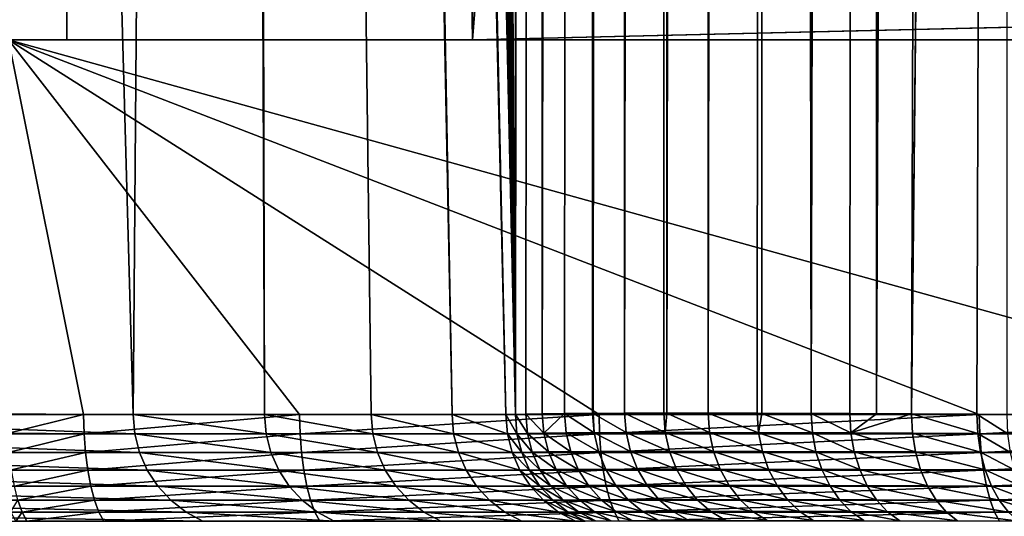
# Model space of a CAD drawing. Extents: x 0 to 358, y 0 to 574.
# Drawn here: x 9 to 26, y 14 to 22 of the extents above; entities that cross this region are included whole.
import ezdxf

# ---------------------------------------------------------------- set-up
doc = ezdxf.new("R2010")
doc.units = 0

msp = doc.modelspace()

# ---------------------------------------------------------------- linework, layer by layer
for points in [[(15.944987, 289, 207.596359), (17.620192, 15.562832, 226.744049), (17.620192, 562.437195, 226.744049)], [(17.620192, 15.562832, 226.744049), (17.686234, 562.43396, 227.381119), (17.620192, 562.437195, 226.744049)], [(17.620192, 15.562832, 226.744049), (17.910019, 562.427612, 228.809204), (17.686234, 562.43396, 227.381119)], [(18.095821, 562.424866, 229.610321), (17.910019, 562.427612, 228.809204), (17.620192, 15.562832, 226.744049)], [(17.620192, 15.562832, 226.744049), (17.800316, 15.569866, 228.192062), (18.095821, 562.424866, 229.610321)], [(17.800316, 15.569866, 228.192062), (18.082693, 15.57529, 229.61116), (18.095821, 562.424866, 229.610321)], [(18.095821, 562.424866, 229.610321), (18.082693, 15.57529, 229.61116), (18.083275, 15.57529, 229.613235)], [(18.095821, 562.424866, 229.610321), (18.083275, 15.57529, 229.613235), (18.238157, 562.422668, 230.224075)], [(18.238157, 562.422668, 230.224075), (18.083275, 15.57529, 229.613235), (18.511295, 562.420166, 231.145233)], [(18.511295, 562.420166, 231.145233), (18.083275, 15.57529, 229.613235), (18.960968, 562.417603, 232.383667)], [(18.960968, 562.417603, 232.383667), (18.083275, 15.57529, 229.613235), (18.465027, 15.579462, 231.000031)], [(18.960968, 562.417603, 232.383667), (18.465027, 15.579462, 231.000031), (18.946053, 15.582382, 232.357086)], [(18.958076, 15.582413, 232.384659), (18.960968, 562.417603, 232.383667), (18.946053, 15.582382, 232.357086)], [(19.003094, 562.417358, 232.499695), (18.960968, 562.417603, 232.383667), (18.958076, 15.582413, 232.384659)], [(19.003094, 562.417358, 232.499695), (18.958076, 15.582413, 232.384659), (19.591003, 562.41571, 233.814926)], [(19.591003, 562.41571, 233.814926), (18.958076, 15.582413, 232.384659), (19.497351, 15.584082, 233.621567)], [(19.591003, 562.41571, 233.814926), (19.497351, 15.584082, 233.621567), (20.226597, 562.415283, 234.999313)], [(19.497351, 15.584082, 233.621567), (20.172878, 15.584766, 234.912582), (20.226597, 562.415283, 234.999313)], [(20.226597, 562.415283, 234.999313), (20.172878, 15.584766, 234.912582), (20.226494, 15.584707, 234.99913)], [(20.274744, 562.415222, 235.08902), (20.226494, 15.584707, 234.99913), (21.055027, 562.415955, 236.31955)], [(21.055027, 562.415955, 236.31955), (20.226494, 15.584707, 234.99913), (20.934402, 15.58426, 236.141769)], [(20.226597, 562.415283, 234.999313), (20.226494, 15.584707, 234.99913), (20.274744, 562.415222, 235.08902)], [(21.055027, 562.415955, 236.31955), (20.934402, 15.58426, 236.141769), (21.85659, 562.417542, 237.405045)], [(20.934402, 15.58426, 236.141769), (21.779478, 15.582651, 237.308548), (21.85659, 562.417542, 237.405045)], [(21.85659, 562.417542, 237.405045), (21.779478, 15.582651, 237.308548), (21.858887, 15.582413, 237.40303)], [(21.85659, 562.417542, 237.405045), (21.858887, 15.582413, 237.40303), (21.874458, 562.417603, 237.42923)], [(21.874458, 562.417603, 237.42923), (21.858887, 15.582413, 237.40303), (22.706583, 15.57982, 238.411697)], [(21.874458, 562.417603, 237.42923), (22.706583, 15.57982, 238.411697), (22.809193, 562.420532, 238.524353)], [(22.809193, 562.420532, 238.524353), (22.706583, 15.57982, 238.411697), (23.819313, 562.424683, 239.548355)], [(22.706583, 15.57982, 238.411697), (23.367764, 15.577346, 239.108795), (23.819313, 562.424683, 239.548355)], [(23.819313, 562.424683, 239.548355), (23.367764, 15.577346, 239.108795), (23.828104, 15.5752, 239.53894)], [(23.819313, 562.424683, 239.548355), (23.828104, 15.5752, 239.53894), (23.820818, 562.424683, 239.549881)], [(23.828104, 15.5752, 239.53894), (24.908602, 562.430115, 240.503998), (23.820818, 562.424683, 239.549881)], [(24.428993, 15.572369, 240.100418), (26.072561, 562.437195, 241.383972), (23.828104, 15.5752, 239.53894)], [(23.828104, 15.5752, 239.53894), (26.072561, 562.437195, 241.383972), (24.908602, 562.430115, 240.503998)], [(24.428993, 15.572369, 240.100418), (26.072561, 170.197632, 241.383972), (26.072561, 562.437195, 241.383972)], [(9.909898, 556, 46.825245), (9.909898, 22.000015, 46.825245), (8.714125, 556, 33.157452)], [(8.714125, 556, 33.157452), (9.909898, 22.000015, 46.825245), (8.714125, 22.000015, 33.157452)], [(16.883268, 556, 46.21516), (16.883268, 22.000015, 46.21516), (9.909898, 556, 46.825245)], [(9.909898, 556, 46.825245), (16.883268, 22.000015, 46.21516), (9.909898, 22.000015, 46.825245)], [(59.348419, 555, 3.749996), (16.883268, 22.000015, 46.21516), (16.883268, 556, 46.21516)], [(59.348419, 23.000002, 3.749996), (16.883268, 22.000015, 46.21516), (59.348419, 555, 3.749996)], [(15.922666, 278.866943, 207.341125), (17.620192, 15.562832, 226.744049), (15.944987, 289, 207.596359)], [(15.922666, 278.866943, 207.341125), (15.85573, 268.759827, 206.576035), (17.620192, 15.562832, 226.744049)], [(17.620192, 15.562832, 226.744049), (15.85573, 268.759827, 206.576035), (15.744358, 258.704407, 205.30307)], [(17.620192, 15.562832, 226.744049), (15.744358, 258.704407, 205.30307), (15.588835, 248.726395, 203.525482)], [(15.588835, 248.726395, 203.525482), (15.389562, 238.851349, 201.247803), (17.620192, 15.562832, 226.744049)], [(17.620192, 15.562832, 226.744049), (15.389562, 238.851349, 201.247803), (15.147045, 229.104462, 198.475845)], [(17.620192, 15.562832, 226.744049), (15.147045, 229.104462, 198.475845), (14.861912, 219.510666, 195.216736)], [(14.861912, 219.510666, 195.216736), (14.740914, 216.357635, 193.833694), (17.620192, 15.562832, 226.744049)], [(17.620192, 15.562832, 226.744049), (14.740914, 216.357635, 193.833694), (14.587447, 213.396439, 192.07962)], [(14.587447, 213.396439, 192.07962), (14.40379, 210.670883, 189.980438), (17.620192, 15.562832, 226.744049)], [(17.620192, 15.562832, 226.744049), (14.40379, 210.670883, 189.980438), (14.192671, 208.221268, 187.567169)], [(17.620192, 15.562832, 226.744049), (14.192671, 208.221268, 187.567169), (13.957172, 206.083832, 184.875534)], [(13.957172, 206.083832, 184.875534), (13.700813, 204.290176, 181.945343), (17.620192, 15.562832, 226.744049)], [(17.620192, 15.562832, 226.744049), (13.700813, 204.290176, 181.945343), (13.427377, 202.866821, 178.819916)], [(17.458157, 15.561551, 224.891907), (13.427377, 202.866821, 178.819916), (13.140902, 201.834854, 175.545471)], [(17.620192, 15.562832, 226.744049), (13.427377, 202.866821, 178.819916), (17.458157, 15.561551, 224.891907)], [(16.532242, 15.561551, 214.308624), (13.140902, 201.834854, 175.545471), (12.84562, 201.209488, 172.170441)], [(17.458157, 15.561551, 224.891907), (13.140902, 201.834854, 175.545471), (16.532242, 15.561551, 214.308624)], [(12.84562, 201.209488, 172.170441), (12.545914, 201, 168.744766), (13.311163, 15.561551, 177.491577)], [(16.532242, 15.561551, 214.308624), (12.84562, 201.209488, 172.170441), (15.141666, 15.561551, 198.414307)], [(15.141666, 15.561551, 198.414307), (12.84562, 201.209488, 172.170441), (13.311163, 15.561551, 177.491577)], [(11.053115, 15.561551, 151.681931), (5.834922, 201, 92.037781), (2.249017, 15.561551, 51.050694)], [(11.053115, 15.561551, 151.681931), (12.545914, 201, 168.744766), (5.834922, 201, 92.037781)], [(13.311163, 15.561551, 177.491577), (12.545914, 201, 168.744766), (11.053115, 15.561551, 151.681931)], [(25.553852, 15.566111, 241.008255), (26.072561, 170.197632, 241.383972), (24.428993, 15.572369, 240.100418)], [(25.553852, 15.566111, 241.008255), (26.072561, 15.562832, 241.383972), (26.072561, 170.197632, 241.383972)], [(59.348419, 23.000002, 3.749996), (60.348415, 22.000015, 2.750009), (16.883268, 22.000015, 46.21516)], [(0.047565, 22.000015, 25.88801), (8.714125, 22.000015, 33.157452), (48.45771, 22.000015, 0.960872)], [(0.047565, 22.000015, 25.88801), (48.45771, 22.000015, 0.960872), (8.908153, 22.000015, 12.825743)], [(8.714125, 22.000015, 33.157452), (9.909898, 22.000015, 46.825245), (48.45771, 22.000015, 0.960872)], [(48.45771, 22.000015, 0.960872), (32.127277, 15.561551, 5.860001), (8.908153, 22.000015, 12.825743)], [(8.908153, 22.000015, 12.825743), (32.127277, 15.561551, 5.860001), (25.59547, 15.561551, 7.819548)], [(8.908153, 22.000015, 12.825743), (25.59547, 15.561551, 7.819548), (19.060806, 15.561551, 9.779945)], [(19.060806, 15.561551, 9.779945), (13.912827, 15.561551, 11.324331), (8.908153, 22.000015, 12.825743)], [(8.908153, 22.000015, 12.825743), (13.912827, 15.561551, 11.324331), (10.199234, 15.561551, 12.438416)], [(8.908153, 22.000015, 12.825743), (10.199234, 15.561551, 12.438416), (8.908153, 15.571892, 12.825743)], [(48.45771, 22.000015, 0.960872), (9.909898, 22.000015, 46.825245), (16.883268, 22.000015, 46.21516)], [(16.883268, 22.000015, 46.21516), (60.348415, 22.000015, 2.750009), (49.894451, 22.000015, 0.750005)], [(48.45771, 22.000015, 0.960872), (16.883268, 22.000015, 46.21516), (49.168392, 22.000015, 0.802994)], [(49.168392, 22.000015, 0.802994), (16.883268, 22.000015, 46.21516), (49.894451, 22.000015, 0.750005)], [(10.199234, 15.561551, 12.438416), (8.909792, 15.238881, 12.854397), (8.908153, 15.571892, 12.825743)], [(18.110006, 15.243173, 229.605972), (18.082693, 15.57529, 229.61116), (17.800316, 15.569866, 228.192062)], [(18.083275, 15.57529, 229.613235), (18.082693, 15.57529, 229.61116), (18.110006, 15.243173, 229.605972)], [(18.083275, 15.57529, 229.613235), (18.110006, 15.243173, 229.605972), (18.465027, 15.579462, 231.000031)], [(18.465027, 15.579462, 231.000031), (18.110006, 15.243173, 229.605972), (18.491863, 15.246749, 230.992493)], [(18.972263, 15.249252, 232.347366), (18.946053, 15.582382, 232.357086), (18.465027, 15.579462, 231.000031)], [(18.465027, 15.579462, 231.000031), (18.491863, 15.246749, 230.992493), (18.972263, 15.249252, 232.347366)], [(18.972263, 15.249252, 232.347366), (18.958076, 15.582413, 232.384659), (18.946053, 15.582382, 232.357086)], [(19.522741, 15.250712, 233.609802), (19.497351, 15.584082, 233.621567), (18.958076, 15.582413, 232.384659)], [(19.522741, 15.250712, 233.609802), (18.958076, 15.582413, 232.384659), (18.972263, 15.249252, 232.347366)], [(20.197212, 15.251279, 234.898743), (20.172878, 15.584766, 234.912582), (19.497351, 15.584082, 233.621567)], [(20.197212, 15.251279, 234.898743), (19.497351, 15.584082, 233.621567), (19.522741, 15.250712, 233.609802)], [(20.226494, 15.584707, 234.99913), (20.172878, 15.584766, 234.912582), (20.197212, 15.251279, 234.898743)], [(20.9575, 15.250862, 236.125961), (20.226494, 15.584707, 234.99913), (20.197212, 15.251279, 234.898743)], [(20.9575, 15.250862, 236.125961), (20.934402, 15.58426, 236.141769), (20.226494, 15.584707, 234.99913)], [(21.801174, 15.249491, 237.290909), (21.779478, 15.582651, 237.308548), (20.934402, 15.58426, 236.141769)], [(21.801174, 15.249491, 237.290909), (20.934402, 15.58426, 236.141769), (20.9575, 15.250862, 236.125961)], [(21.858887, 15.582413, 237.40303), (21.779478, 15.582651, 237.308548), (21.801174, 15.249491, 237.290909)], [(22.7267, 15.247047, 238.392365), (21.858887, 15.582413, 237.40303), (21.801174, 15.249491, 237.290909)], [(22.7267, 15.247047, 238.392365), (22.706583, 15.57982, 238.411697), (21.858887, 15.582413, 237.40303)], [(23.386717, 15.244931, 239.088409), (23.367764, 15.577346, 239.108795), (22.706583, 15.57982, 238.411697)], [(23.386717, 15.244931, 239.088409), (22.706583, 15.57982, 238.411697), (22.7267, 15.247047, 238.392365)], [(23.828104, 15.5752, 239.53894), (23.367764, 15.577346, 239.108795), (23.386717, 15.244931, 239.088409)], [(23.828104, 15.5752, 239.53894), (23.386717, 15.244931, 239.088409), (24.428993, 15.572369, 240.100418)], [(24.428993, 15.572369, 240.100418), (23.386717, 15.244931, 239.088409), (24.446085, 15.240669, 240.078568)], [(24.428993, 15.572369, 240.100418), (25.568918, 15.235305, 240.985123), (25.553852, 15.566111, 241.008255)], [(24.428993, 15.572369, 240.100418), (24.446085, 15.240669, 240.078568), (25.568918, 15.235305, 240.985123)], [(11.053115, 15.561551, 151.681931), (2.249017, 15.561551, 51.050694), (11.080414, 15.231609, 151.67955)], [(11.080414, 15.231609, 151.67955), (2.249017, 15.561551, 51.050694), (2.276316, 15.231609, 51.048309)], [(10.207102, 15.231609, 12.464658), (8.909792, 15.238881, 12.854397), (10.199234, 15.561551, 12.438416)], [(13.912827, 15.561551, 11.324331), (10.207102, 15.231609, 12.464658), (10.199234, 15.561551, 12.438416)], [(13.92071, 15.231609, 11.350587), (10.207102, 15.231609, 12.464658), (13.912827, 15.561551, 11.324331)], [(11.080414, 15.231609, 151.67955), (13.338462, 15.231609, 177.489197), (11.053115, 15.561551, 151.681931)], [(11.053115, 15.561551, 151.681931), (13.338462, 15.231609, 177.489197), (13.311163, 15.561551, 177.491577)], [(13.338462, 15.231609, 177.489197), (15.168964, 15.231609, 198.411926), (13.311163, 15.561551, 177.491577)], [(13.311163, 15.561551, 177.491577), (15.168964, 15.231609, 198.411926), (15.141666, 15.561551, 198.414307)], [(13.912827, 15.561551, 11.324331), (19.060806, 15.561551, 9.779945), (13.92071, 15.231609, 11.350587)], [(13.92071, 15.231609, 11.350587), (19.060806, 15.561551, 9.779945), (19.068674, 15.231609, 9.806186)], [(16.532242, 15.561551, 214.308624), (15.141666, 15.561551, 198.414307), (16.559542, 15.231609, 214.306229)], [(16.559542, 15.231609, 214.306229), (15.141666, 15.561551, 198.414307), (15.168964, 15.231609, 198.411926)], [(16.559542, 15.231609, 214.306229), (17.485455, 15.231609, 224.889511), (16.532242, 15.561551, 214.308624)], [(16.532242, 15.561551, 214.308624), (17.485455, 15.231609, 224.889511), (17.458157, 15.561551, 224.891907)], [(17.458157, 15.561551, 224.891907), (17.647728, 15.232504, 226.743561), (17.620192, 15.562832, 226.744049)], [(17.485455, 15.231609, 224.889511), (17.647728, 15.232504, 226.743561), (17.458157, 15.561551, 224.891907)], [(17.827839, 15.238523, 228.189178), (17.800316, 15.569866, 228.192062), (17.620192, 15.562832, 226.744049)], [(17.827839, 15.238523, 228.189178), (17.620192, 15.562832, 226.744049), (17.647728, 15.232504, 226.743561)], [(18.110006, 15.243173, 229.605972), (17.800316, 15.569866, 228.192062), (17.827839, 15.238523, 228.189178)], [(25.59547, 15.561551, 7.819548), (19.068674, 15.231609, 9.806186), (19.060806, 15.561551, 9.779945)], [(25.603354, 15.231609, 7.845789), (19.068674, 15.231609, 9.806186), (25.59547, 15.561551, 7.819548)], [(25.553852, 15.566111, 241.008255), (25.568918, 15.235305, 240.985123), (26.086733, 15.232504, 241.360367)], [(25.553852, 15.566111, 241.008255), (26.086733, 15.232504, 241.360367), (26.072561, 15.562832, 241.383972)], [(32.127277, 15.561551, 5.860001), (25.603354, 15.231609, 7.845789), (25.59547, 15.561551, 7.819548)], [(32.135143, 15.231609, 5.886257), (25.603354, 15.231609, 7.845789), (32.127277, 15.561551, 5.860001)], [(10.207102, 15.231609, 12.464658), (8.927449, 14.915169, 12.935773), (8.909792, 15.238881, 12.854397)], [(17.485455, 15.231609, 224.889511), (17.729239, 14.911234, 226.738297), (17.647728, 15.232504, 226.743561)], [(17.909184, 14.91633, 228.177582), (17.827839, 15.238523, 228.189178), (17.647728, 15.232504, 226.743561)], [(17.909184, 14.91633, 228.177582), (17.647728, 15.232504, 226.743561), (17.729239, 14.911234, 226.738297)], [(18.190592, 14.920264, 229.58812), (18.110006, 15.243173, 229.605972), (17.827839, 15.238523, 228.189178)], [(18.190592, 14.920264, 229.58812), (17.827839, 15.238523, 228.189178), (17.909184, 14.91633, 228.177582)], [(18.571138, 14.923305, 230.96846), (18.491863, 15.246749, 230.992493), (18.110006, 15.243173, 229.605972)], [(18.571138, 14.923305, 230.96846), (18.110006, 15.243173, 229.605972), (18.190592, 14.920264, 229.58812)], [(19.049688, 14.925421, 232.317368), (18.972263, 15.249252, 232.347366), (18.491863, 15.246749, 230.992493)], [(19.049688, 14.925421, 232.317368), (18.491863, 15.246749, 230.992493), (18.571138, 14.923305, 230.96846)], [(19.597902, 14.926672, 233.574234), (19.522741, 15.250712, 233.609802), (18.972263, 15.249252, 232.347366)], [(19.597902, 14.926672, 233.574234), (18.972263, 15.249252, 232.347366), (19.049688, 14.925421, 232.317368)], [(20.269484, 14.927149, 234.857529), (20.197212, 15.251279, 234.898743), (19.522741, 15.250712, 233.609802)], [(20.269484, 14.927149, 234.857529), (19.522741, 15.250712, 233.609802), (19.597902, 14.926672, 233.574234)], [(21.026417, 14.926791, 236.079407), (20.9575, 15.250862, 236.125961), (20.197212, 15.251279, 234.898743)], [(21.026417, 14.926791, 236.079407), (20.197212, 15.251279, 234.898743), (20.269484, 14.927149, 234.857529)], [(21.866306, 14.925629, 237.239365), (21.801174, 15.249491, 237.290909), (20.9575, 15.250862, 236.125961)], [(21.866306, 14.925629, 237.239365), (20.9575, 15.250862, 236.125961), (21.026417, 14.926791, 236.079407)], [(22.787615, 14.923543, 238.336212), (22.7267, 15.247047, 238.392365), (21.801174, 15.249491, 237.290909)], [(22.787615, 14.923543, 238.336212), (21.801174, 15.249491, 237.290909), (21.866306, 14.925629, 237.239365)], [(23.444578, 14.921784, 239.029343), (23.386717, 15.244931, 239.088409), (22.7267, 15.247047, 238.392365)], [(23.444578, 14.921784, 239.029343), (22.7267, 15.247047, 238.392365), (22.787615, 14.923543, 238.336212)], [(24.499044, 14.918148, 240.015518), (24.446085, 15.240669, 240.078568), (23.386717, 15.244931, 239.088409)], [(24.499044, 14.918148, 240.015518), (23.386717, 15.244931, 239.088409), (23.444578, 14.921784, 239.029343)], [(25.616602, 14.913589, 240.918518), (25.568918, 15.235305, 240.985123), (24.446085, 15.240669, 240.078568)], [(25.616602, 14.913589, 240.918518), (24.446085, 15.240669, 240.078568), (24.499044, 14.918148, 240.015518)], [(26.132048, 14.911234, 241.292404), (26.086733, 15.232504, 241.360367), (25.568918, 15.235305, 240.985123)], [(26.132048, 14.911234, 241.292404), (25.568918, 15.235305, 240.985123), (25.616602, 14.913589, 240.918518)], [(11.080414, 15.231609, 151.67955), (2.276316, 15.231609, 51.048309), (11.161551, 14.910728, 151.67244)], [(11.161551, 14.910728, 151.67244), (2.276316, 15.231609, 51.048309), (2.357468, 14.910728, 51.041206)], [(10.230512, 14.910728, 12.54268), (8.927449, 14.915169, 12.935773), (10.207102, 15.231609, 12.464658)], [(13.92071, 15.231609, 11.350587), (10.230512, 14.910728, 12.54268), (10.207102, 15.231609, 12.464658)], [(13.944104, 14.910728, 11.42861), (10.230512, 14.910728, 12.54268), (13.92071, 15.231609, 11.350587)], [(11.161551, 14.910728, 151.67244), (13.419613, 14.910728, 177.482101), (11.080414, 15.231609, 151.67955)], [(11.080414, 15.231609, 151.67955), (13.419613, 14.910728, 177.482101), (13.338462, 15.231609, 177.489197)], [(13.419613, 14.910728, 177.482101), (15.250116, 14.910728, 198.404816), (13.338462, 15.231609, 177.489197)], [(13.338462, 15.231609, 177.489197), (15.250116, 14.910728, 198.404816), (15.168964, 15.231609, 198.411926)], [(13.92071, 15.231609, 11.350587), (19.068674, 15.231609, 9.806186), (13.944104, 14.910728, 11.42861)], [(13.944104, 14.910728, 11.42861), (19.068674, 15.231609, 9.806186), (19.092083, 14.910728, 9.884209)], [(16.559542, 15.231609, 214.306229), (15.168964, 15.231609, 198.411926), (16.640678, 14.910728, 214.299149)], [(16.640678, 14.910728, 214.299149), (15.168964, 15.231609, 198.411926), (15.250116, 14.910728, 198.404816)], [(16.640678, 14.910728, 214.299149), (17.566607, 14.910728, 224.882416), (16.559542, 15.231609, 214.306229)], [(16.559542, 15.231609, 214.306229), (17.566607, 14.910728, 224.882416), (17.485455, 15.231609, 224.889511)], [(17.566607, 14.910728, 224.882416), (17.729239, 14.911234, 226.738297), (17.485455, 15.231609, 224.889511)], [(25.603354, 15.231609, 7.845789), (19.092083, 14.910728, 9.884209), (19.068674, 15.231609, 9.806186)], [(25.626764, 14.910728, 7.923812), (19.092083, 14.910728, 9.884209), (25.603354, 15.231609, 7.845789)], [(32.135143, 15.231609, 5.886257), (25.626764, 14.910728, 7.923812), (25.603354, 15.231609, 7.845789)], [(32.158554, 14.910728, 5.964279), (25.626764, 14.910728, 7.923812), (32.135143, 15.231609, 5.886257)], [(11.161551, 14.910728, 151.67244), (2.357468, 14.910728, 51.041206), (11.294335, 14.607668, 151.660828)], [(11.294335, 14.607668, 151.660828), (2.357468, 14.910728, 51.041206), (2.490237, 14.607668, 51.029594)], [(10.230512, 14.910728, 12.54268), (8.960605, 14.609814, 13.067574), (8.927449, 14.915169, 12.935773)], [(10.268807, 14.607668, 12.670338), (8.960605, 14.609814, 13.067574), (10.230512, 14.910728, 12.54268)], [(13.944104, 14.910728, 11.42861), (10.268807, 14.607668, 12.670338), (10.230512, 14.910728, 12.54268)], [(13.982415, 14.607668, 11.556268), (10.268807, 14.607668, 12.670338), (13.944104, 14.910728, 11.42861)], [(11.294335, 14.607668, 151.660828), (13.552382, 14.607668, 177.470474), (11.161551, 14.910728, 151.67244)], [(11.161551, 14.910728, 151.67244), (13.552382, 14.607668, 177.470474), (13.419613, 14.910728, 177.482101)], [(13.552382, 14.607668, 177.470474), (15.382886, 14.607668, 198.393204), (13.419613, 14.910728, 177.482101)], [(13.419613, 14.910728, 177.482101), (15.382886, 14.607668, 198.393204), (15.250116, 14.910728, 198.404816)], [(13.944104, 14.910728, 11.42861), (19.092083, 14.910728, 9.884209), (13.982415, 14.607668, 11.556268)], [(13.982415, 14.607668, 11.556268), (19.092083, 14.910728, 9.884209), (19.130379, 14.607668, 10.011867)], [(16.640678, 14.910728, 214.299149), (15.250116, 14.910728, 198.404816), (16.773462, 14.607668, 214.287521)], [(16.773462, 14.607668, 214.287521), (15.250116, 14.910728, 198.404816), (15.382886, 14.607668, 198.393204)], [(16.773462, 14.607668, 214.287521), (17.699375, 14.607668, 224.870804), (16.640678, 14.910728, 214.299149)], [(16.640678, 14.910728, 214.299149), (17.699375, 14.607668, 224.870804), (17.566607, 14.910728, 224.882416)], [(17.566607, 14.910728, 224.882416), (17.862484, 14.607877, 226.728409), (17.729239, 14.911234, 226.738297)], [(17.699375, 14.607668, 224.870804), (17.862484, 14.607877, 226.728409), (17.566607, 14.910728, 224.882416)], [(18.042072, 14.612227, 228.157532), (17.909184, 14.91633, 228.177582), (17.729239, 14.911234, 226.738297)], [(18.042072, 14.612227, 228.157532), (17.729239, 14.911234, 226.738297), (17.862484, 14.607877, 226.728409)], [(18.322245, 14.615565, 229.558105), (18.190592, 14.920264, 229.58812), (17.909184, 14.91633, 228.177582)], [(18.322245, 14.615565, 229.558105), (17.909184, 14.91633, 228.177582), (18.042072, 14.612227, 228.157532)], [(18.700615, 14.618158, 230.928604), (18.571138, 14.923305, 230.96846), (18.190592, 14.920264, 229.58812)], [(18.700615, 14.618158, 230.928604), (18.190592, 14.920264, 229.58812), (18.322245, 14.615565, 229.558105)], [(19.176186, 14.619946, 232.267944), (19.049688, 14.925421, 232.317368), (18.571138, 14.923305, 230.96846)], [(19.176186, 14.619946, 232.267944), (18.571138, 14.923305, 230.96846), (18.700615, 14.618158, 230.928604)], [(19.720762, 14.621019, 233.515854), (19.597902, 14.926672, 233.574234), (19.049688, 14.925421, 232.317368)], [(19.720762, 14.621019, 233.515854), (19.049688, 14.925421, 232.317368), (19.176186, 14.619946, 232.267944)], [(25.626764, 14.910728, 7.923812), (19.130379, 14.607668, 10.011867), (19.092083, 14.910728, 9.884209)], [(25.66506, 14.607668, 8.05147), (19.130379, 14.607668, 10.011867), (25.626764, 14.910728, 7.923812)], [(20.387693, 14.621407, 234.7901), (20.269484, 14.927149, 234.857529), (19.597902, 14.926672, 233.574234)], [(20.387693, 14.621407, 234.7901), (19.597902, 14.926672, 233.574234), (19.720762, 14.621019, 233.515854)], [(21.13925, 14.621109, 236.003418), (21.026417, 14.926791, 236.079407), (20.269484, 14.927149, 234.857529)], [(21.13925, 14.621109, 236.003418), (20.269484, 14.927149, 234.857529), (20.387693, 14.621407, 234.7901)], [(21.973059, 14.620125, 237.155365), (21.866306, 14.925629, 237.239365), (21.026417, 14.926791, 236.079407)], [(21.973059, 14.620125, 237.155365), (21.026417, 14.926791, 236.079407), (21.13925, 14.621109, 236.003418)], [(22.887632, 14.618367, 238.244736), (22.787615, 14.923543, 238.336212), (21.866306, 14.925629, 237.239365)], [(22.887632, 14.618367, 238.244736), (21.866306, 14.925629, 237.239365), (21.973059, 14.620125, 237.155365)], [(23.539738, 14.616847, 238.933243), (23.444578, 14.921784, 239.029343), (22.787615, 14.923543, 238.336212)], [(23.539738, 14.616847, 238.933243), (22.787615, 14.923543, 238.336212), (22.887632, 14.618367, 238.244736)], [(24.586395, 14.613748, 239.912994), (24.499044, 14.918148, 240.015518), (23.444578, 14.921784, 239.029343)], [(24.586395, 14.613748, 239.912994), (23.444578, 14.921784, 239.029343), (23.539738, 14.616847, 238.933243)], [(25.695593, 14.609873, 240.810272), (25.616602, 14.913589, 240.918518), (24.499044, 14.918148, 240.015518)], [(25.695593, 14.609873, 240.810272), (24.499044, 14.918148, 240.015518), (24.586395, 14.613748, 239.912994)], [(26.207224, 14.607877, 241.181946), (26.132048, 14.911234, 241.292404), (25.616602, 14.913589, 240.918518)], [(26.207224, 14.607877, 241.181946), (25.616602, 14.913589, 240.918518), (25.695593, 14.609873, 240.810272)], [(32.158554, 14.910728, 5.964279), (25.66506, 14.607668, 8.05147), (25.626764, 14.910728, 7.923812)], [(32.19685, 14.607668, 6.091938), (25.66506, 14.607668, 8.05147), (32.158554, 14.910728, 5.964279)], [(11.294335, 14.607668, 151.660828), (2.490237, 14.607668, 51.029594), (11.475086, 14.330745, 151.645004)], [(11.475086, 14.330745, 151.645004), (2.490237, 14.607668, 51.029594), (2.671003, 14.330745, 51.013775)], [(10.268807, 14.607668, 12.670338), (9.008348, 14.331311, 13.246119), (8.960605, 14.609814, 13.067574)], [(10.320947, 14.330745, 12.844145), (9.008348, 14.331311, 13.246119), (10.268807, 14.607668, 12.670338)], [(13.982415, 14.607668, 11.556268), (10.320947, 14.330745, 12.844145), (10.268807, 14.607668, 12.670338)], [(14.034554, 14.330745, 11.73006), (10.320947, 14.330745, 12.844145), (13.982415, 14.607668, 11.556268)], [(11.475086, 14.330745, 151.645004), (13.733149, 14.330745, 177.454666), (11.294335, 14.607668, 151.660828)], [(11.294335, 14.607668, 151.660828), (13.733149, 14.330745, 177.454666), (13.552382, 14.607668, 177.470474)], [(13.733149, 14.330745, 177.454666), (15.563637, 14.330745, 198.377396), (13.552382, 14.607668, 177.470474)], [(13.552382, 14.607668, 177.470474), (15.563637, 14.330745, 198.377396), (15.382886, 14.607668, 198.393204)], [(13.982415, 14.607668, 11.556268), (19.130379, 14.607668, 10.011867), (14.034554, 14.330745, 11.73006)], [(14.034554, 14.330745, 11.73006), (19.130379, 14.607668, 10.011867), (19.182518, 14.330745, 10.185674)], [(16.773462, 14.607668, 214.287521), (15.382886, 14.607668, 198.393204), (16.954214, 14.330745, 214.271713)], [(16.954214, 14.330745, 214.271713), (15.382886, 14.607668, 198.393204), (15.563637, 14.330745, 198.377396)], [(16.954214, 14.330745, 214.271713), (17.880127, 14.330745, 224.85498), (16.773462, 14.607668, 214.287521)], [(16.773462, 14.607668, 214.287521), (17.880127, 14.330745, 224.85498), (17.699375, 14.607668, 224.870804)], [(17.699375, 14.607668, 224.870804), (18.0438, 14.330745, 226.714157), (17.862484, 14.607877, 226.728409)], [(17.880127, 14.330745, 224.85498), (18.0438, 14.330745, 226.714157), (17.699375, 14.607668, 224.870804)], [(18.222853, 14.334589, 228.129639), (18.042072, 14.612227, 228.157532), (17.862484, 14.607877, 226.728409)], [(18.222853, 14.334589, 228.129639), (17.862484, 14.607877, 226.728409), (18.0438, 14.330745, 226.714157)], [(18.501266, 14.33751, 229.516754), (18.322245, 14.615565, 229.558105), (18.042072, 14.612227, 228.157532)], [(18.501266, 14.33751, 229.516754), (18.042072, 14.612227, 228.157532), (18.222853, 14.334589, 228.129639)], [(18.876701, 14.339805, 230.873993), (18.700615, 14.618158, 230.928604), (18.322245, 14.615565, 229.558105)], [(18.876701, 14.339805, 230.873993), (18.322245, 14.615565, 229.558105), (18.501266, 14.33751, 229.516754)], [(19.348219, 14.341384, 232.200439), (19.176186, 14.619946, 232.267944), (18.700615, 14.618158, 230.928604)], [(19.348219, 14.341384, 232.200439), (18.700615, 14.618158, 230.928604), (18.876701, 14.339805, 230.873993)], [(25.66506, 14.607668, 8.05147), (19.182518, 14.330745, 10.185674), (19.130379, 14.607668, 10.011867)], [(19.887865, 14.342308, 233.436325), (19.720762, 14.621019, 233.515854), (19.176186, 14.619946, 232.267944)], [(19.887865, 14.342308, 233.436325), (19.176186, 14.619946, 232.267944), (19.348219, 14.341384, 232.200439)], [(25.717199, 14.330745, 8.225262), (19.182518, 14.330745, 10.185674), (25.66506, 14.607668, 8.05147)], [(20.548538, 14.342666, 234.698349), (20.387693, 14.621407, 234.7901), (19.720762, 14.621019, 233.515854)], [(20.548538, 14.342666, 234.698349), (19.720762, 14.621019, 233.515854), (19.887865, 14.342308, 233.436325)], [(21.29282, 14.342398, 235.900131), (21.13925, 14.621109, 236.003418), (20.387693, 14.621407, 234.7901)], [(21.29282, 14.342398, 235.900131), (20.387693, 14.621407, 234.7901), (20.548538, 14.342666, 234.698349)], [(22.118479, 14.341534, 237.041245), (21.973059, 14.620125, 237.155365), (21.13925, 14.621109, 236.003418)], [(22.118479, 14.341534, 237.041245), (21.13925, 14.621109, 236.003418), (21.29282, 14.342398, 235.900131)], [(23.023964, 14.339983, 238.12056), (22.887632, 14.618367, 238.244736), (21.973059, 14.620125, 237.155365)], [(23.023964, 14.339983, 238.12056), (21.973059, 14.620125, 237.155365), (22.118479, 14.341534, 237.041245)], [(23.669556, 14.338642, 238.802795), (23.539738, 14.616847, 238.933243), (22.887632, 14.618367, 238.244736)], [(23.669556, 14.338642, 238.802795), (22.887632, 14.618367, 238.244736), (23.023964, 14.339983, 238.12056)], [(24.705692, 14.33593, 239.773834), (24.586395, 14.613748, 239.912994), (23.539738, 14.616847, 238.933243)], [(24.705692, 14.33593, 239.773834), (23.539738, 14.616847, 238.933243), (23.669556, 14.338642, 238.802795)], [(25.803699, 14.332503, 240.663406), (25.695593, 14.609873, 240.810272), (24.586395, 14.613748, 239.912994)], [(25.803699, 14.332503, 240.663406), (24.586395, 14.613748, 239.912994), (24.705692, 14.33593, 239.773834)], [(32.19685, 14.607668, 6.091938), (25.717199, 14.330745, 8.225262), (25.66506, 14.607668, 8.05147)], [(26.310221, 14.330745, 241.032028), (26.207224, 14.607877, 241.181946), (25.695593, 14.609873, 240.810272)], [(26.310221, 14.330745, 241.032028), (25.695593, 14.609873, 240.810272), (25.803699, 14.332503, 240.663406)], [(32.248989, 14.330745, 6.26573), (25.717199, 14.330745, 8.225262), (32.19685, 14.607668, 6.091938)], [(11.475086, 14.330745, 151.645004), (2.671003, 14.330745, 51.013775), (11.698887, 14.087528, 151.625443)], [(11.698887, 14.087528, 151.625443), (2.671003, 14.330745, 51.013775), (2.894789, 14.087528, 50.994194)], [(10.320947, 14.330745, 12.844145), (9.069339, 14.087468, 13.466417), (9.008348, 14.331311, 13.246119)], [(10.385498, 14.087528, 13.059319), (9.069339, 14.087468, 13.466417), (10.320947, 14.330745, 12.844145)], [(14.034554, 14.330745, 11.73006), (10.385498, 14.087528, 13.059319), (10.320947, 14.330745, 12.844145)], [(14.099106, 14.087528, 11.945232), (10.385498, 14.087528, 13.059319), (14.034554, 14.330745, 11.73006)], [(11.698887, 14.087528, 151.625443), (13.956934, 14.087528, 177.435089), (11.475086, 14.330745, 151.645004)], [(11.475086, 14.330745, 151.645004), (13.956934, 14.087528, 177.435089), (13.733149, 14.330745, 177.454666)], [(13.956934, 14.087528, 177.435089), (15.787437, 14.087528, 198.357819), (13.733149, 14.330745, 177.454666)], [(13.733149, 14.330745, 177.454666), (15.787437, 14.087528, 198.357819), (15.563637, 14.330745, 198.377396)], [(14.034554, 14.330745, 11.73006), (19.182518, 14.330745, 10.185674), (14.099106, 14.087528, 11.945232)], [(14.099106, 14.087528, 11.945232), (19.182518, 14.330745, 10.185674), (19.24707, 14.087528, 10.400846)], [(16.954214, 14.330745, 214.271713), (15.563637, 14.330745, 198.377396), (17.178015, 14.087528, 214.252136)], [(17.178015, 14.087528, 214.252136), (15.563637, 14.330745, 198.377396), (15.787437, 14.087528, 198.357819)], [(17.178015, 14.087528, 214.252136), (18.103928, 14.087528, 224.835388), (16.954214, 14.330745, 214.271713)], [(16.954214, 14.330745, 214.271713), (18.103928, 14.087528, 224.835388), (17.880127, 14.330745, 224.85498)], [(18.103928, 14.087528, 224.835388), (18.268213, 14.087468, 226.695953), (17.880127, 14.330745, 224.85498)], [(17.880127, 14.330745, 224.85498), (18.268213, 14.087468, 226.695953), (18.0438, 14.330745, 226.714157)], [(18.44652, 14.091074, 228.09465), (18.222853, 14.334589, 228.129639), (18.0438, 14.330745, 226.714157)], [(18.44652, 14.091074, 228.09465), (18.0438, 14.330745, 226.714157), (18.268213, 14.087468, 226.695953)], [(18.722729, 14.093817, 229.465225), (18.501266, 14.33751, 229.516754), (18.222853, 14.334589, 228.129639)], [(18.722729, 14.093817, 229.465225), (18.222853, 14.334589, 228.129639), (18.44652, 14.091074, 228.09465)], [(19.094482, 14.095992, 230.806168), (18.876701, 14.339805, 230.873993), (18.501266, 14.33751, 229.516754)], [(19.094482, 14.095992, 230.806168), (18.501266, 14.33751, 229.516754), (18.722729, 14.093817, 229.465225)], [(19.560978, 14.097482, 232.11676), (19.348219, 14.341384, 232.200439), (18.876701, 14.339805, 230.873993)], [(19.560978, 14.097482, 232.11676), (18.876701, 14.339805, 230.873993), (19.094482, 14.095992, 230.806168)], [(25.717199, 14.330745, 8.225262), (19.24707, 14.087528, 10.400846), (19.182518, 14.330745, 10.185674)], [(25.78175, 14.087528, 8.440435), (19.24707, 14.087528, 10.400846), (25.717199, 14.330745, 8.225262)], [(20.094528, 14.098347, 233.33786), (19.887865, 14.342308, 233.436325), (19.348219, 14.341384, 232.200439)], [(20.094528, 14.098347, 233.33786), (19.348219, 14.341384, 232.200439), (19.560978, 14.097482, 232.11676)], [(20.747482, 14.098674, 234.584869), (20.548538, 14.342666, 234.698349), (19.887865, 14.342308, 233.436325)], [(20.747482, 14.098674, 234.584869), (19.887865, 14.342308, 233.436325), (20.094528, 14.098347, 233.33786)], [(21.482855, 14.098435, 235.772415), (21.29282, 14.342398, 235.900131), (20.548538, 14.342666, 234.698349)], [(21.482855, 14.098435, 235.772415), (20.548538, 14.342666, 234.698349), (20.747482, 14.098674, 234.584869)], [(22.298454, 14.097601, 236.900208), (22.118479, 14.341534, 237.041245), (21.29282, 14.342398, 235.900131)], [(22.298454, 14.097601, 236.900208), (21.29282, 14.342398, 235.900131), (21.482855, 14.098435, 235.772415)], [(23.192823, 14.096141, 237.967102), (23.023964, 14.339983, 238.12056), (22.118479, 14.341534, 237.041245)], [(23.192823, 14.096141, 237.967102), (22.118479, 14.341534, 237.041245), (22.298454, 14.097601, 236.900208)], [(23.830399, 14.094889, 238.641586), (23.669556, 14.338642, 238.802795), (23.023964, 14.339983, 238.12056)], [(23.830399, 14.094889, 238.641586), (23.023964, 14.339983, 238.12056), (23.192823, 14.096141, 237.967102)], [(24.853676, 14.092326, 239.601898), (24.705692, 14.33593, 239.773834), (23.669556, 14.338642, 238.802795)], [(24.853676, 14.092326, 239.601898), (23.669556, 14.338642, 238.802795), (23.830399, 14.094889, 238.641586)], [(25.93796, 14.089108, 240.481934), (25.803699, 14.332503, 240.663406), (24.705692, 14.33593, 239.773834)], [(25.93796, 14.089108, 240.481934), (24.705692, 14.33593, 239.773834), (24.853676, 14.092326, 239.601898)], [(32.248989, 14.330745, 6.26573), (25.78175, 14.087528, 8.440435), (25.717199, 14.330745, 8.225262)], [(32.313541, 14.087528, 6.480903), (25.78175, 14.087528, 8.440435), (32.248989, 14.330745, 6.26573)], [(26.438192, 14.087439, 240.846786), (26.310221, 14.330745, 241.032028), (25.803699, 14.332503, 240.663406)], [(26.438192, 14.087439, 240.846786), (25.803699, 14.332503, 240.663406), (25.93796, 14.089108, 240.481934)], [(11.698887, 14.087528, 151.625443), (2.894789, 14.087528, 50.994194), (11.959582, 13.884724, 151.602631)], [(11.959582, 13.884724, 151.602631), (2.894789, 14.087528, 50.994194), (3.155485, 13.884724, 50.97139)], [(8.949145, 13.887257, 13.78502), (9.069339, 14.087468, 13.466417), (9.141892, 13.88508, 13.722345)], [(10.385498, 14.087528, 13.059319), (9.141892, 13.88508, 13.722345), (9.069339, 14.087468, 13.466417)], [(10.46069, 13.884724, 13.309971), (9.141892, 13.88508, 13.722345), (10.385498, 14.087528, 13.059319)], [(14.099106, 14.087528, 11.945232), (10.46069, 13.884724, 13.309971), (10.385498, 14.087528, 13.059319)], [(14.174297, 13.884724, 12.195885), (10.46069, 13.884724, 13.309971), (14.099106, 14.087528, 11.945232)], [(11.959582, 13.884724, 151.602631), (14.21763, 13.884724, 177.412277), (11.698887, 14.087528, 151.625443)], [(11.698887, 14.087528, 151.625443), (14.21763, 13.884724, 177.412277), (13.956934, 14.087528, 177.435089)], [(14.21763, 13.884724, 177.412277), (16.048134, 13.884724, 198.335007), (13.956934, 14.087528, 177.435089)], [(13.956934, 14.087528, 177.435089), (16.048134, 13.884724, 198.335007), (15.787437, 14.087528, 198.357819)], [(14.099106, 14.087528, 11.945232), (19.24707, 14.087528, 10.400846), (14.174297, 13.884724, 12.195885)], [(14.174297, 13.884724, 12.195885), (19.24707, 14.087528, 10.400846), (19.322262, 13.884724, 10.651499)], [(17.178015, 14.087528, 214.252136), (15.787437, 14.087528, 198.357819), (17.438694, 13.884724, 214.229309)], [(17.438694, 13.884724, 214.229309), (15.787437, 14.087528, 198.357819), (16.048134, 13.884724, 198.335007)], [(17.438694, 13.884724, 214.229309), (18.364624, 13.884724, 224.812592), (17.178015, 14.087528, 214.252136)], [(17.178015, 14.087528, 214.252136), (18.364624, 13.884724, 224.812592), (18.103928, 14.087528, 224.835388)], [(18.364624, 13.884724, 224.812592), (18.529564, 13.884693, 226.674255), (18.103928, 14.087528, 224.835388)], [(18.103928, 14.087528, 224.835388), (18.529564, 13.884693, 226.674255), (18.268213, 14.087468, 226.695953)], [(18.706903, 13.888418, 228.053528), (18.44652, 14.091074, 228.09465), (18.268213, 14.087468, 226.695953)], [(18.706903, 13.888418, 228.053528), (18.268213, 14.087468, 226.695953), (18.529564, 13.884693, 226.674255)], [(18.980444, 13.891279, 229.404953), (18.722729, 14.093817, 229.465225), (18.44652, 14.091074, 228.09465)], [(18.980444, 13.891279, 229.404953), (18.44652, 14.091074, 228.09465), (18.706903, 13.888418, 228.053528)], [(19.347906, 13.893515, 230.727051), (19.094482, 14.095992, 230.806168), (18.722729, 14.093817, 229.465225)], [(19.347906, 13.893515, 230.727051), (18.722729, 14.093817, 229.465225), (18.980444, 13.891279, 229.404953)], [(19.808516, 13.895035, 232.019241), (19.560978, 14.097482, 232.11676), (19.094482, 14.095992, 230.806168)], [(19.808516, 13.895035, 232.019241), (19.094482, 14.095992, 230.806168), (19.347906, 13.893515, 230.727051)], [(25.78175, 14.087528, 8.440435), (19.322262, 13.884724, 10.651499), (19.24707, 14.087528, 10.400846)], [(25.856941, 13.884724, 8.691088), (19.322262, 13.884724, 10.651499), (25.78175, 14.087528, 8.440435)], [(20.334974, 13.895959, 233.223221), (20.094528, 14.098347, 233.33786), (19.560978, 14.097482, 232.11676)], [(20.334974, 13.895959, 233.223221), (19.560978, 14.097482, 232.11676), (19.808516, 13.895035, 232.019241)], [(20.978971, 13.896317, 234.452805), (20.747482, 14.098674, 234.584869), (20.094528, 14.098347, 233.33786)], [(20.978971, 13.896317, 234.452805), (20.094528, 14.098347, 233.33786), (20.334974, 13.895959, 233.223221)], [(21.704018, 13.896048, 235.623871), (21.482855, 14.098435, 235.772415), (20.747482, 14.098674, 234.584869)], [(21.704018, 13.896048, 235.623871), (20.747482, 14.098674, 234.584869), (20.978971, 13.896317, 234.452805)], [(22.508011, 13.895184, 236.736191), (22.298454, 14.097601, 236.900208), (21.482855, 14.098435, 235.772415)], [(22.508011, 13.895184, 236.736191), (21.482855, 14.098435, 235.772415), (21.704018, 13.896048, 235.623871)], [(23.389488, 13.893663, 237.788651), (23.192823, 14.096141, 237.967102), (22.298454, 14.097601, 236.900208)], [(23.389488, 13.893663, 237.788651), (22.298454, 14.097601, 236.900208), (22.508011, 13.895184, 236.736191)], [(24.017811, 13.892383, 238.454147), (23.830399, 14.094889, 238.641586), (23.192823, 14.096141, 237.967102)], [(24.017811, 13.892383, 238.454147), (23.192823, 14.096141, 237.967102), (23.389488, 13.893663, 237.788651)], [(25.026217, 13.88973, 239.401932), (24.853676, 14.092326, 239.601898), (23.830399, 14.094889, 238.641586)], [(25.026217, 13.88973, 239.401932), (23.830399, 14.094889, 238.641586), (24.017811, 13.892383, 238.454147)], [(26.094675, 13.886393, 240.270859), (25.93796, 14.089108, 240.481934), (24.853676, 14.092326, 239.601898)], [(26.094675, 13.886393, 240.270859), (24.853676, 14.092326, 239.601898), (25.026217, 13.88973, 239.401932)], [(32.313541, 14.087528, 6.480903), (25.856941, 13.884724, 8.691088), (25.78175, 14.087528, 8.440435)], [(32.388733, 13.884724, 6.731555), (25.856941, 13.884724, 8.691088), (32.313541, 14.087528, 6.480903)], [(26.587635, 13.884693, 240.631287), (26.438192, 14.087439, 240.846786), (25.93796, 14.089108, 240.481934)], [(26.587635, 13.884693, 240.631287), (25.93796, 14.089108, 240.481934), (26.094675, 13.886393, 240.270859)], [(11.959582, 13.884724, 151.602631), (3.155485, 13.884724, 50.97139), (12.250021, 13.727874, 151.577225)], [(12.250021, 13.727874, 151.577225), (3.155485, 13.884724, 50.97139), (3.445938, 13.727874, 50.945984)], [(8.949145, 13.887257, 13.78502), (9.141892, 13.88508, 13.722345), (9.036526, 13.732195, 14.068469)], [(9.036526, 13.732195, 14.068469), (9.141892, 13.88508, 13.722345), (9.223953, 13.729811, 14.006719)], [(10.46069, 13.884724, 13.309971), (9.223953, 13.729811, 14.006719), (9.141892, 13.88508, 13.722345)], [(10.544479, 13.727874, 13.589233), (9.223953, 13.729811, 14.006719), (10.46069, 13.884724, 13.309971)], [(14.174297, 13.884724, 12.195885), (10.544479, 13.727874, 13.589233), (10.46069, 13.884724, 13.309971)], [(14.258072, 13.727874, 12.475148), (10.544479, 13.727874, 13.589233), (14.174297, 13.884724, 12.195885)], [(12.250021, 13.727874, 151.577225), (14.508083, 13.727874, 177.386871), (11.959582, 13.884724, 151.602631)], [(11.959582, 13.884724, 151.602631), (14.508083, 13.727874, 177.386871), (14.21763, 13.884724, 177.412277)], [(14.174297, 13.884724, 12.195885), (19.322262, 13.884724, 10.651499), (14.258072, 13.727874, 12.475148)], [(14.508083, 13.727874, 177.386871), (16.338587, 13.727874, 198.309601), (14.21763, 13.884724, 177.412277)], [(14.21763, 13.884724, 177.412277), (16.338587, 13.727874, 198.309601), (16.048134, 13.884724, 198.335007)], [(14.258072, 13.727874, 12.475148), (19.322262, 13.884724, 10.651499), (19.40605, 13.727874, 10.930761)], [(17.438694, 13.884724, 214.229309), (16.048134, 13.884724, 198.335007), (17.729149, 13.727874, 214.203903)], [(17.729149, 13.727874, 214.203903), (16.048134, 13.884724, 198.335007), (16.338587, 13.727874, 198.309601)], [(17.729149, 13.727874, 214.203903), (18.655077, 13.727874, 224.787186), (17.438694, 13.884724, 214.229309)], [(17.438694, 13.884724, 214.229309), (18.655077, 13.727874, 224.787186), (18.364624, 13.884724, 224.812592)], [(18.655077, 13.727874, 224.787186), (18.820658, 13.728052, 226.649704), (18.364624, 13.884724, 224.812592)], [(18.364624, 13.884724, 224.812592), (18.820658, 13.728052, 226.649704), (18.529564, 13.884693, 226.674255)], [(18.99679, 13.732254, 228.007416), (18.706903, 13.888418, 228.053528), (18.529564, 13.884693, 226.674255)], [(18.99679, 13.732254, 228.007416), (18.529564, 13.884693, 226.674255), (18.820658, 13.728052, 226.649704)], [(19.267277, 13.735474, 229.337616), (18.980444, 13.891279, 229.404953), (18.706903, 13.888418, 228.053528)], [(19.267277, 13.735474, 229.337616), (18.706903, 13.888418, 228.053528), (18.99679, 13.732254, 228.007416)], [(19.629881, 13.738036, 230.638824), (19.347906, 13.893515, 230.727051), (18.980444, 13.891279, 229.404953)], [(19.629881, 13.738036, 230.638824), (18.980444, 13.891279, 229.404953), (19.267277, 13.735474, 229.337616)], [(25.856941, 13.884724, 8.691088), (19.40605, 13.727874, 10.930761), (19.322262, 13.884724, 10.651499)], [(20.08392, 13.739765, 231.910629), (19.808516, 13.895035, 232.019241), (19.347906, 13.893515, 230.727051)], [(20.08392, 13.739765, 231.910629), (19.347906, 13.893515, 230.727051), (19.629881, 13.738036, 230.638824)], [(25.940716, 13.727874, 8.97035), (19.40605, 13.727874, 10.930761), (25.856941, 13.884724, 8.691088)], [(20.602495, 13.740808, 233.095581), (20.334974, 13.895959, 233.223221), (19.808516, 13.895035, 232.019241)], [(20.602495, 13.740808, 233.095581), (19.808516, 13.895035, 232.019241), (20.08392, 13.739765, 231.910629)], [(21.236538, 13.741196, 234.305862), (20.978971, 13.896317, 234.452805), (20.334974, 13.895959, 233.223221)], [(21.236538, 13.741196, 234.305862), (20.334974, 13.895959, 233.223221), (20.602495, 13.740808, 233.095581)], [(21.95014, 13.740897, 235.458649), (21.704018, 13.896048, 235.623871), (20.978971, 13.896317, 234.452805)], [(21.95014, 13.740897, 235.458649), (20.978971, 13.896317, 234.452805), (21.236538, 13.741196, 234.305862)], [(22.741243, 13.739944, 236.553772), (22.508011, 13.895184, 236.736191), (21.704018, 13.896048, 235.623871)], [(22.741243, 13.739944, 236.553772), (21.704018, 13.896048, 235.623871), (21.95014, 13.740897, 235.458649)], [(23.608477, 13.738214, 237.590195), (23.389488, 13.893663, 237.788651), (22.508011, 13.895184, 236.736191)], [(23.608477, 13.738214, 237.590195), (22.508011, 13.895184, 236.736191), (22.741243, 13.739944, 236.553772)], [(24.226591, 13.736754, 238.245667), (24.017811, 13.892383, 238.454147), (23.389488, 13.893663, 237.788651)], [(24.226591, 13.736754, 238.245667), (23.389488, 13.893663, 237.788651), (23.608477, 13.738214, 237.590195)], [(25.218531, 13.733745, 239.179504), (25.026217, 13.88973, 239.401932), (24.017811, 13.892383, 238.454147)], [(25.218531, 13.733745, 239.179504), (24.017811, 13.892383, 238.454147), (24.226591, 13.736754, 238.245667)], [(26.269526, 13.729959, 240.03598), (26.094675, 13.886393, 240.270859), (25.026217, 13.88973, 239.401932)], [(26.269526, 13.729959, 240.03598), (25.026217, 13.88973, 239.401932), (25.218531, 13.733745, 239.179504)], [(32.388733, 13.884724, 6.731555), (25.940716, 13.727874, 8.97035), (25.856941, 13.884724, 8.691088)], [(32.472523, 13.727874, 7.010818), (25.940716, 13.727874, 8.97035), (32.388733, 13.884724, 6.731555)]]:
    msp.add_3dface(points)

doc.saveas('drawing.dxf')
